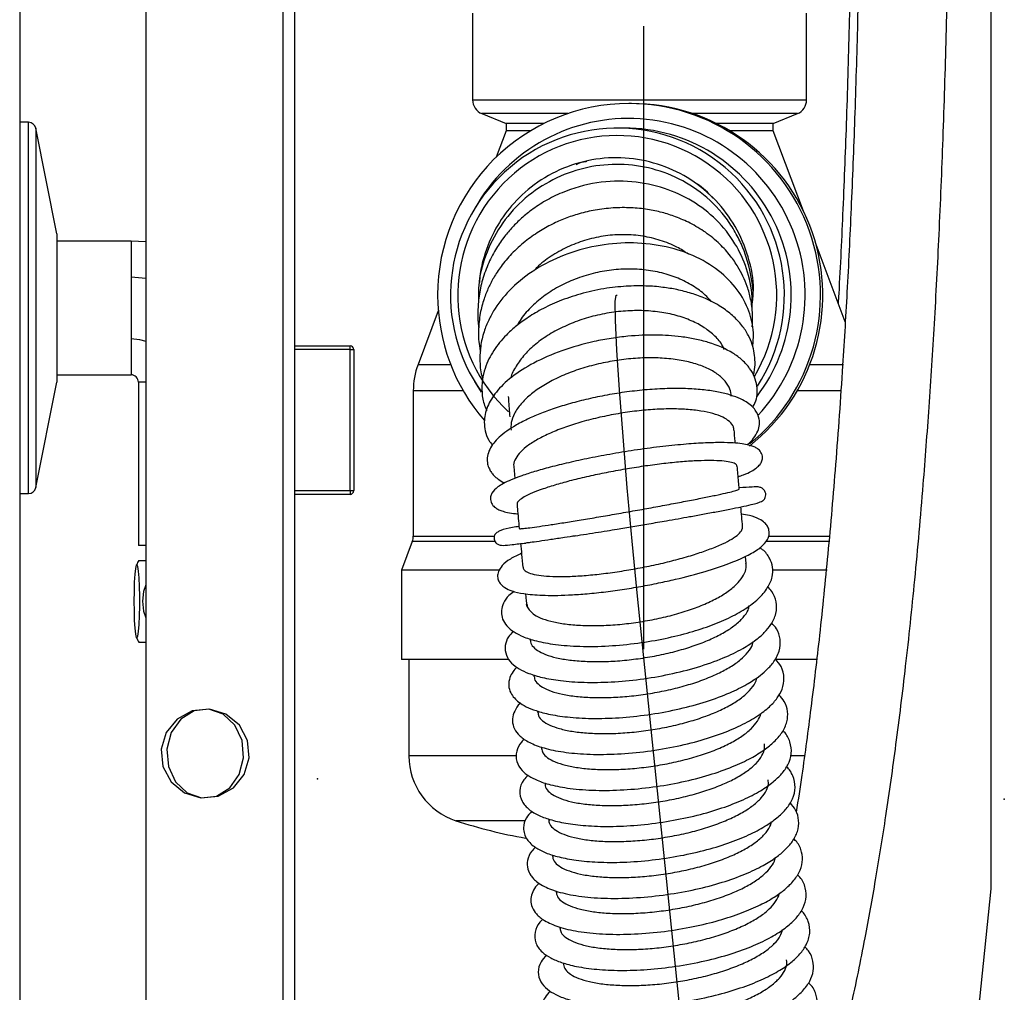
# Model space of a CAD drawing. Units: millimetres. Extents: x 0 to 420, y 0 to 297.
# Drawn here: x 186 to 199, y 128 to 141 of the extents above; entities that cross this region are included whole.
import ezdxf

# ---------------------------------------------------------------- set-up
doc = ezdxf.new("R2010")
doc.units = ezdxf.units.MM
doc.header["$PDSIZE"] = -1
doc.linetypes.add('CENTERX2', pattern=[20.32, 12.7, -2.54, 2.54, -2.54])

msp = doc.modelspace()

# ---------------------------------------------------------------- linework, layer by layer
at = {"color": 7, "linetype": 'Continuous'}
for p, q in [((185.629, 295.975), (185.629, 96.717)), ((198.719, 128.893), (198.719, 153.367)), ((193.664, 136.89), (193.679, 136.89)), ((194.775, 124.831), (193.949, 132.881))]:
    msp.add_line(p, q, dxfattribs=at)
at = {"color": 7, "linetype": 'Continuous', "lineweight": 25}
for p, q in [((187.329, 267.717), (187.329, 122.217)), ((189.179, 122.217), (189.179, 267.717)), ((189.329, 160.853), (189.329, 122.367)), ((191.731, 140.685), (191.731, 139.519)), ((196.231, 139.519), (196.231, 140.685)), ((191.731, 139.519), (196.231, 139.519)), ((193.87, 139.47), (193.838, 139.47)), ((191.855, 139.334), (192.181, 139.202)), ((193.012, 139.334), (191.855, 139.334)), ((196.106, 139.334), (194.697, 139.334)), ((195.781, 139.202), (196.106, 139.334)), ((185.747, 139.217), (185.629, 139.217)), ((185.629, 139.217), (185.629, 134.217)), ((185.747, 134.217), (185.747, 139.217)), ((192.181, 139.202), (192.181, 139.102)), ((192.693, 139.202), (192.181, 139.202)), ((195.781, 139.202), (195.015, 139.202)), ((195.781, 139.102), (195.781, 139.202)), ((186.129, 137.717), (185.845, 139.137)), ((185.845, 139.137), (185.845, 134.298)), ((192.181, 139.102), (192.047, 138.746)), ((192.51, 139.102), (192.181, 139.102)), ((193.773, 139.14), (193.682, 139.14)), ((195.781, 139.102), (195.198, 139.102)), ((196.188, 138.022), (195.781, 139.102)), ((186.129, 137.717), (186.129, 135.717)), ((187.129, 137.617), (186.129, 137.617)), ((187.329, 137.607), (187.129, 137.617)), ((187.129, 137.617), (187.129, 137.13)), ((196.75, 136.529), (196.358, 137.57)), ((187.129, 137.13), (187.129, 136.305)), ((187.329, 137.115), (187.129, 137.13)), ((191.268, 136.679), (190.995, 135.955)), ((187.129, 136.305), (187.129, 135.817)), ((189.329, 136.207), (190.079, 136.207)), ((190.079, 136.157), (189.329, 136.157)), ((190.079, 136.157), (190.079, 136.207)), ((190.079, 134.257), (190.079, 136.157)), ((190.079, 136.157), (190.129, 136.157)), ((190.129, 136.157), (190.129, 134.257)), ((190.995, 135.955), (191.434, 135.955)), ((196.274, 135.955), (196.727, 135.955)), ((185.845, 134.298), (186.129, 135.717)), ((186.129, 135.817), (187.129, 135.817)), ((187.229, 135.717), (187.229, 133.517)), ((187.329, 135.717), (187.229, 135.717)), ((191.756, 135.728), (191.844, 135.583)), ((190.931, 135.603), (190.931, 133.643)), ((191.603, 135.603), (190.931, 135.603)), ((196.7, 135.603), (196.105, 135.603)), ((192.285, 134.582), (192.298, 134.421)), ((189.329, 134.257), (190.079, 134.257)), ((190.079, 134.257), (190.079, 134.207)), ((190.079, 134.257), (190.129, 134.257)), ((185.629, 134.217), (185.747, 134.217)), ((190.079, 134.207), (189.329, 134.207)), ((190.931, 133.643), (192.016, 133.643)), ((195.72, 133.643), (196.546, 133.643)), ((187.329, 133.517), (187.229, 133.517)), ((190.918, 133.573), (190.772, 133.185)), ((192.029, 133.573), (190.918, 133.573)), ((196.545, 133.573), (195.695, 133.573)), ((187.234, 133.317), (187.329, 133.317)), ((195.417, 133.274), (195.408, 133.372)), ((190.772, 133.185), (190.772, 131.985)), ((192.086, 133.185), (190.772, 133.185)), ((196.507, 133.185), (195.774, 133.185)), ((192.457, 132.728), (192.458, 132.722)), ((192.465, 132.692), (192.457, 132.728)), ((192.466, 132.723), (192.465, 132.692)), ((192.505, 132.261), (192.507, 132.238)), ((187.234, 132.217), (187.329, 132.217)), ((192.214, 131.985), (190.772, 131.985)), ((190.872, 131.985), (190.872, 130.685)), ((196.37, 131.985), (195.813, 131.985)), ((192.555, 131.776), (192.557, 131.753)), ((192.605, 131.289), (192.607, 131.268)), ((192.654, 130.805), (192.657, 130.783)), ((192.317, 130.685), (190.872, 130.685)), ((196.212, 130.685), (196.017, 130.685)), ((192.704, 130.322), (192.706, 130.299)), ((192.436, 129.812), (191.505, 129.812)), ((192.754, 129.837), (192.756, 129.814)), ((192.803, 129.353), (192.806, 129.329)), ((192.853, 128.866), (192.856, 128.845)), ((192.903, 128.381), (192.905, 128.36)), ((192.953, 127.897), (192.955, 127.875))]:
    msp.add_line(p, q, dxfattribs=at)
at = {"color": 7, "linetype": 'CENTERX2'}
msp.add_line((194.033, 140.513), (194.033, 132.122), dxfattribs=at)
at = {"color": 7, "linetype": 'Continuous', "flags": 128}
for points in [[(193.949, 132.881), (193.88, 133.577), (193.815, 134.293), (193.757, 134.985), (193.709, 135.616), (193.674, 136.149), (193.654, 136.553), (193.651, 136.804), (193.664, 136.89)], [(187.954, 131.291), (187.75, 131.18), (187.603, 130.999), (187.536, 130.775), (187.559, 130.542), (187.669, 130.336), (187.849, 130.188), (188.071, 130.12), (188.303, 130.144), (188.507, 130.254), (188.654, 130.436), (188.721, 130.66), (188.698, 130.893), (188.588, 131.099), (188.408, 131.247), (188.186, 131.315), (187.954, 131.291)], [(187.977, 131.291), (187.798, 131.18), (187.67, 130.999), (187.612, 130.775), (187.632, 130.542), (187.728, 130.336), (187.885, 130.188), (188.079, 130.12), (188.28, 130.144), (188.459, 130.254), (188.587, 130.436), (188.645, 130.66), (188.625, 130.893), (188.529, 131.099), (188.372, 131.247), (188.178, 131.315), (187.977, 131.291)], [(190.719, 121.276), (192.279, 121.422), (193.78, 121.856), (195.163, 122.56), (196.375, 123.507), (197.37, 124.661), (198.11, 125.978), (198.565, 127.407), (198.719, 128.893)]]:
    msp.add_lwpolyline(points, dxfattribs=at)
at = {"color": 7, "linetype": 'Continuous', "lineweight": 25, "flags": 128}
for points in [[(187.129, 136.305), (187.243, 136.294), (187.329, 136.27)], [(187.168, 132.767), (187.169, 132.633), (187.173, 132.509), (187.18, 132.404), (187.189, 132.326), (187.199, 132.281), (187.209, 132.272), (187.219, 132.299), (187.229, 132.361), (187.236, 132.454), (187.242, 132.569), (187.245, 132.7), (187.245, 132.835), (187.242, 132.965), (187.236, 133.081), (187.229, 133.173), (187.219, 133.236), (187.209, 133.263), (187.199, 133.254), (187.189, 133.208), (187.18, 133.13), (187.173, 133.026), (187.169, 132.901), (187.168, 132.767)], [(187.329, 132.989), (187.298, 132.901), (187.281, 132.767)], [(187.281, 132.767), (187.298, 132.633), (187.329, 132.545)]]:
    msp.add_lwpolyline(points, dxfattribs=at)
at = {"color": 7, "linetype": 'Continuous', "lineweight": 25}
for centre, radius, start, end in [((193.838, 136.891), 2.579, 90.0117, 180.0132), ((191.931, 139.519), 0.2, 180, 247.8863), ((193.837, 136.89), 2.58, 309.122, 89.9763), ((193.869, 136.89), 2.58, 308.0432, 89.9764), ((196.031, 139.519), 0.2, 292.1137, 0), ((185.747, 139.117), 0.1, 11.3099, 90), ((193.832, 136.89), 2.379, 317.0559, 150.7671), ((193.682, 136.89), 2.249, 326.9374, 215.4525), ((193.679, 136.89), 2.149, 329.2825, 227.0848), ((193.772, 136.89), 2.25, 322.5526, 89.978), ((193.84, 136.89), 2.581, 179.9983, 220.8906), ((190.079, 136.157), 0.05, 0, 90), ((191.931, 135.603), 1, 159.3521, 180), ((187.129, 135.717), 0.1, 0, 90), ((185.747, 134.317), 0.1, 270, 348.6901), ((190.079, 134.257), 0.05, 270, 0), ((190.731, 133.643), 0.2, 339.3521, 0), ((188.129, 132.767), 1.05, 148.4119, 152.081), ((188.129, 132.767), 1.05, 207.919, 211.5881), ((191.79, 130.685), 0.918, 180, 251.9012), ((193.604, 136.237), 6.759, 251.9012, 260.1248)]:
    msp.add_arc(centre, radius, start, end, dxfattribs=at)
for points, knots in [([(196.964, 145.114), (196.964, 144.585), (196.964, 143.559), (196.948, 142.069), (196.921, 140.675), (196.883, 139.373), (196.836, 138.157), (196.781, 137.023), (196.712, 135.849), (196.627, 134.65), (196.522, 133.44), (196.411, 132.346), (196.293, 131.354), (196.188, 130.559), (196.116, 130.093), (196.09, 129.928)], [0, 0, 0, 0, 0.104352, 0.20208, 0.293519, 0.378994, 0.458816, 0.533287, 0.602706, 0.690469, 0.770006, 0.84201, 0.907122, 0.966943, 1, 1, 1, 1]), ([(196.505, 125.998), (196.552, 126.172), (196.67, 126.609), (196.842, 127.354), (197.013, 128.186), (197.167, 129.041), (197.306, 129.909), (197.442, 130.868), (197.572, 131.927), (197.695, 133.094), (197.798, 134.258), (197.884, 135.407), (197.956, 136.53), (198.019, 137.735), (198.072, 139.027), (198.115, 140.409), (198.146, 141.888), (198.164, 143.468), (198.164, 144.556), (198.164, 145.117)], [0, 0, 0, 0, 0.028074, 0.070643, 0.119243, 0.160539, 0.206096, 0.256307, 0.311597, 0.37243, 0.439309, 0.493761, 0.552164, 0.614774, 0.681852, 0.753649, 0.830424, 0.912448, 1, 1, 1, 1]), ([(196.828, 141.756), (196.821, 141.368), (196.806, 140.541), (196.77, 139.305), (196.721, 138.077), (196.683, 137.245), (196.658, 136.823), (196.656, 136.78)], [0, 0, 0, 0, 0.234044, 0.498253, 0.74476, 0.974484, 1, 1, 1, 1]), ([(195.496, 136.753), (195.498, 136.766), (195.522, 136.907), (195.484, 137.174), (195.399, 137.481), (195.284, 137.72), (195.124, 137.973), (194.859, 138.251), (194.473, 138.492), (194.05, 138.631), (193.609, 138.666), (193.17, 138.6), (192.754, 138.432), (192.385, 138.169), (192.089, 137.825), (191.896, 137.433), (191.804, 137.077), (191.808, 136.864), (191.81, 136.786)], [0, 0, 0, 0, 0.006626, 0.073521, 0.135859, 0.171276, 0.209804, 0.289614, 0.366161, 0.440102, 0.513871, 0.587745, 0.662495, 0.738264, 0.814369, 0.89044, 0.959995, 1, 1, 1, 1]), ([(195.502, 136.803), (195.507, 136.855), (195.53, 137.057), (195.455, 137.407), (195.286, 137.82), (195.018, 138.175), (194.678, 138.459), (194.278, 138.653), (193.841, 138.749), (193.388, 138.738), (192.948, 138.616), (192.56, 138.397), (192.256, 138.113), (192.025, 137.783), (191.895, 137.467), (191.834, 137.217), (191.825, 137.099), (191.822, 137.059)], [0, 0, 0, 0, 0.0273763, 0.1060751, 0.183728, 0.2605019, 0.3371964, 0.4139579, 0.4915867, 0.5702441, 0.6493123, 0.7283734, 0.801413, 0.8654593, 0.9379679, 0.9791061, 1, 1, 1, 1]), ([(193.267, 138.688), (193.25, 138.687), (193.2, 138.682), (193.154, 138.66), (193.124, 138.645)], [0, 0, 0, 0, 0.325941, 1, 1, 1, 1]), ([(195.497, 136.675), (195.498, 136.739), (195.501, 136.932), (195.435, 137.245), (195.274, 137.6), (195.025, 137.912), (194.699, 138.167), (194.312, 138.345), (193.872, 138.436), (193.398, 138.42), (193.004, 138.309), (192.715, 138.166), (192.527, 138.043), (192.376, 137.917), (192.253, 137.792), (192.14, 137.657), (192.03, 137.494), (191.929, 137.294), (191.853, 137.075), (191.81, 136.856), (191.799, 136.656), (191.802, 136.522), (191.813, 136.456), (191.815, 136.45)], [0, 0, 0, 0, 0.033955, 0.101628, 0.166882, 0.237845, 0.307903, 0.377594, 0.451544, 0.529247, 0.609439, 0.650403, 0.688121, 0.720941, 0.748864, 0.776244, 0.809592, 0.848974, 0.891194, 0.929897, 0.964896, 0.99663, 1, 1, 1, 1]), ([(194.965, 138.197), (194.957, 138.207), (194.89, 138.286), (194.801, 138.363), (194.713, 138.415), (194.704, 138.42)], [0, 0, 0, 0, 0.10982, 0.908048, 1, 1, 1, 1]), ([(195.497, 136.462), (195.5, 136.52), (195.508, 136.646), (195.482, 136.829), (195.436, 136.999), (195.376, 137.144), (195.302, 137.282), (195.201, 137.428), (195.058, 137.587), (194.875, 137.737), (194.672, 137.858), (194.475, 137.945), (194.282, 138.006), (194.082, 138.048), (193.86, 138.07), (193.623, 138.068), (193.388, 138.04), (193.171, 137.99), (192.978, 137.925), (192.797, 137.845), (192.615, 137.743), (192.428, 137.61), (192.256, 137.453), (192.118, 137.287), (192.017, 137.134), (191.941, 136.988), (191.877, 136.828), (191.826, 136.635), (191.806, 136.412), (191.811, 136.239), (191.834, 136.148), (191.838, 136.134)], [0, 0, 0, 0, 0.0326482, 0.0703539, 0.1031557, 0.1310447, 0.157298, 0.1896956, 0.2285476, 0.2728955, 0.3142455, 0.3505809, 0.3823679, 0.4154901, 0.4517356, 0.4911105, 0.5303153, 0.5660224, 0.5982402, 0.6286197, 0.6626233, 0.7006869, 0.7422757, 0.7801571, 0.8120675, 0.8384309, 0.8680739, 0.904457, 0.9475723, 0.9920326, 1, 1, 1, 1]), ([(194.639, 137.441), (194.588, 137.474), (194.472, 137.551), (194.263, 137.632), (194.023, 137.69), (193.774, 137.71), (193.519, 137.694), (193.271, 137.641), (193.03, 137.554), (192.812, 137.434), (192.652, 137.321), (192.578, 137.241), (192.557, 137.219)], [0, 0, 0, 0, 0.085358, 0.195936, 0.303498, 0.414175, 0.521805, 0.632554, 0.740212, 0.850993, 0.958624, 1, 1, 1, 1]), ([(195.505, 136.196), (195.51, 136.259), (195.524, 136.421), (195.461, 136.685), (195.308, 136.974), (195.051, 137.232), (194.706, 137.437), (194.293, 137.564), (193.845, 137.608), (193.391, 137.564), (192.956, 137.44), (192.568, 137.245), (192.254, 136.997), (192.062, 136.765), (191.951, 136.571), (191.884, 136.409), (191.834, 136.215), (191.824, 135.999), (191.839, 135.845), (191.865, 135.772), (191.867, 135.769)], [0, 0, 0, 0, 0.038716, 0.099659, 0.166048, 0.236154, 0.308541, 0.382301, 0.455058, 0.526803, 0.598485, 0.670055, 0.738797, 0.803314, 0.833354, 0.865784, 0.905644, 0.952807, 0.997917, 1, 1, 1, 1]), ([(194.944, 136.803), (194.93, 136.82), (194.876, 136.889), (194.744, 136.989), (194.556, 137.098), (194.337, 137.178), (194.103, 137.228), (193.854, 137.246), (193.602, 137.232), (193.35, 137.186), (193.11, 137.11), (192.883, 137.004), (192.681, 136.875), (192.507, 136.722), (192.389, 136.589), (192.343, 136.504), (192.331, 136.481)], [0, 0, 0, 0, 0.026566, 0.103992, 0.18366, 0.261157, 0.340897, 0.418455, 0.498258, 0.575856, 0.655704, 0.733307, 0.813162, 0.890731, 0.970553, 1, 1, 1, 1]), ([(195.513, 135.812), (195.517, 135.826), (195.534, 135.884), (195.538, 135.984), (195.529, 136.108), (195.499, 136.23), (195.446, 136.356), (195.359, 136.488), (195.237, 136.617), (195.074, 136.741), (194.886, 136.84), (194.683, 136.915), (194.49, 136.965), (194.285, 136.999), (194.057, 137.017), (193.791, 137.013), (193.491, 136.98), (193.184, 136.911), (192.9, 136.814), (192.659, 136.702), (192.463, 136.584), (192.308, 136.468), (192.153, 136.325), (192.034, 136.18), (191.946, 136.027), (191.892, 135.896), (191.856, 135.744), (191.852, 135.576), (191.874, 135.436), (191.911, 135.359), (191.921, 135.336)], [0, 0, 0, 0, 0.009829, 0.040213, 0.068833, 0.09646, 0.12727, 0.162504, 0.202119, 0.241384, 0.286228, 0.322603, 0.3572, 0.388898, 0.425607, 0.467324, 0.514056, 0.564758, 0.612333, 0.655449, 0.694102, 0.728299, 0.758037, 0.811295, 0.838176, 0.867725, 0.902471, 0.942308, 0.983326, 1, 1, 1, 1]), ([(195.123, 136.158), (195.109, 136.187), (195.072, 136.262), (194.967, 136.371), (194.817, 136.48), (194.632, 136.569), (194.423, 136.634), (194.191, 136.673), (193.948, 136.686), (193.695, 136.672), (193.444, 136.631), (193.199, 136.564), (192.97, 136.474), (192.759, 136.363), (192.578, 136.234), (192.425, 136.09), (192.316, 135.937), (192.255, 135.828), (192.244, 135.773), (192.243, 135.771)], [0, 0, 0, 0, 0.038456, 0.101443, 0.166254, 0.229291, 0.294153, 0.357245, 0.422163, 0.4853, 0.550266, 0.613425, 0.678417, 0.741568, 0.806552, 0.869666, 0.934614, 0.997677, 1, 1, 1, 1]), ([(195.504, 135.38), (195.515, 135.399), (195.569, 135.491), (195.571, 135.634), (195.532, 135.79), (195.467, 135.907), (195.369, 136.016), (195.197, 136.143), (194.978, 136.238), (194.73, 136.3), (194.549, 136.33), (194.374, 136.346), (194.137, 136.356), (193.878, 136.345), (193.596, 136.31), (193.293, 136.253), (192.928, 136.149), (192.549, 135.984), (192.25, 135.793), (192.044, 135.594), (191.919, 135.388), (191.879, 135.209), (191.898, 135.056), (191.934, 134.952), (191.979, 134.892), (191.996, 134.869)], [0, 0, 0, 0, 0.015854, 0.07799, 0.11109, 0.146594, 0.183721, 0.22066, 0.293594, 0.327955, 0.359321, 0.387718, 0.413512, 0.471661, 0.505418, 0.540355, 0.609204, 0.676546, 0.74109, 0.801342, 0.855407, 0.912082, 0.943385, 0.978456, 1, 1, 1, 1]), ([(195.216, 135.528), (195.212, 135.561), (195.203, 135.632), (195.138, 135.733), (195.035, 135.828), (194.892, 135.91), (194.719, 135.973), (194.515, 136.019), (194.291, 136.044), (194.049, 136.048), (193.8, 136.03), (193.547, 135.992), (193.302, 135.935), (193.066, 135.859), (192.851, 135.768), (192.66, 135.662), (192.501, 135.547), (192.375, 135.424), (192.29, 135.299), (192.244, 135.179), (192.247, 135.106), (192.249, 135.072)], [0, 0, 0, 0, 0.0452508, 0.0980308, 0.1523396, 0.2051503, 0.2594898, 0.312347, 0.3667347, 0.4196341, 0.4740656, 0.5269977, 0.5814644, 0.6344055, 0.6888829, 0.7418069, 0.7962676, 0.8491559, 0.9035807, 0.9564209, 1, 1, 1, 1]), ([(195.431, 134.875), (195.434, 134.877), (195.469, 134.906), (195.522, 134.967), (195.575, 135.054), (195.598, 135.139), (195.595, 135.24), (195.555, 135.328), (195.487, 135.402), (195.413, 135.456), (195.309, 135.509), (195.171, 135.557), (194.999, 135.595), (194.798, 135.621), (194.57, 135.634), (194.319, 135.632), (194.051, 135.615), (193.778, 135.584), (193.511, 135.54), (193.257, 135.486), (193.02, 135.424), (192.804, 135.355), (192.613, 135.283), (192.437, 135.205), (192.287, 135.124), (192.161, 135.039), (192.066, 134.958), (191.994, 134.874), (191.947, 134.79), (191.924, 134.703), (191.928, 134.62), (191.951, 134.555), (191.983, 134.502), (192.022, 134.455), (192.076, 134.407), (192.131, 134.376), (192.16, 134.36)], [0, 0, 0, 0, 0.002666, 0.031513, 0.064249, 0.092911, 0.116041, 0.156629, 0.178031, 0.203706, 0.23362, 0.267047, 0.301673, 0.337325, 0.374022, 0.411786, 0.450503, 0.488573, 0.525549, 0.561447, 0.596283, 0.630071, 0.662814, 0.69329, 0.728891, 0.758757, 0.78865, 0.815268, 0.844777, 0.873071, 0.899337, 0.920672, 0.935916, 0.951506, 0.973932, 1, 1, 1, 1]), ([(192.211, 135.527), (192.212, 135.512), (192.218, 135.425), (192.226, 135.329), (192.231, 135.25)], [0, 0, 0, 0, 0.179575, 1, 1, 1, 1]), ([(195.25, 135.072), (195.249, 135.087), (195.247, 135.129), (195.197, 135.188), (195.105, 135.248), (194.975, 135.296), (194.809, 135.332), (194.616, 135.353), (194.396, 135.36), (194.161, 135.351), (193.912, 135.328), (193.662, 135.29), (193.412, 135.239), (193.174, 135.177), (192.952, 135.104), (192.754, 135.024), (192.584, 134.938), (192.449, 134.849), (192.35, 134.758), (192.296, 134.67), (192.276, 134.611), (192.285, 134.584), (192.286, 134.582)], [0, 0, 0, 0, 0.03207, 0.086372, 0.139163, 0.193482, 0.246313, 0.300674, 0.353549, 0.407955, 0.460871, 0.515321, 0.568261, 0.622737, 0.675676, 0.730152, 0.783066, 0.837517, 0.890389, 0.944796, 0.997621, 1, 1, 1, 1]), ([(195.269, 134.896), (195.267, 134.92), (195.262, 134.98), (195.257, 135.037), (195.255, 135.072)], [0, 0, 0, 0, 0.388174, 1, 1, 1, 1]), ([(195.308, 134.444), (195.333, 134.452), (195.403, 134.477), (195.485, 134.516), (195.557, 134.562), (195.603, 134.607), (195.632, 134.655), (195.641, 134.722), (195.61, 134.79), (195.56, 134.83), (195.51, 134.854), (195.447, 134.873), (195.359, 134.889), (195.238, 134.901), (195.076, 134.905), (194.867, 134.901), (194.604, 134.884), (194.294, 134.853), (193.957, 134.809), (193.622, 134.755), (193.309, 134.696), (193.026, 134.635), (192.778, 134.574), (192.566, 134.515), (192.391, 134.458), (192.251, 134.405), (192.147, 134.355), (192.054, 134.298), (191.998, 134.244), (191.968, 134.172), (191.973, 134.101), (192.012, 134.045), (192.06, 134.011), (192.11, 133.988), (192.182, 133.967), (192.258, 133.952), (192.32, 133.946), (192.34, 133.944)], [0, 0, 0, 0, 0.017599, 0.048567, 0.075706, 0.09902, 0.118613, 0.139456, 0.161945, 0.181931, 0.200071, 0.221213, 0.246331, 0.275392, 0.308377, 0.345269, 0.386073, 0.430806, 0.476814, 0.520663, 0.562388, 0.602015, 0.639582, 0.675127, 0.708666, 0.740214, 0.769449, 0.795298, 0.836461, 0.853494, 0.875437, 0.897173, 0.916409, 0.935679, 0.959045, 0.986561, 1, 1, 1, 1]), ([(195.29, 134.585), (195.291, 134.589), (195.295, 134.605), (195.257, 134.627), (195.18, 134.648), (195.06, 134.66), (194.906, 134.664), (194.72, 134.658), (194.509, 134.643), (194.277, 134.618), (194.034, 134.586), (193.782, 134.546), (193.533, 134.5), (193.29, 134.449), (193.063, 134.395), (192.856, 134.338), (192.678, 134.281), (192.531, 134.225), (192.421, 134.172), (192.353, 134.123), (192.324, 134.088), (192.331, 134.072), (192.333, 134.069)], [0, 0, 0, 0, 0.020137, 0.072927, 0.127246, 0.180065, 0.234414, 0.287276, 0.341668, 0.394573, 0.449011, 0.501954, 0.556431, 0.609388, 0.663881, 0.716827, 0.77131, 0.824224, 0.878674, 0.93154, 0.985941, 1, 1, 1, 1]), ([(195.322, 134.28), (195.319, 134.313), (195.31, 134.415), (195.301, 134.516), (195.295, 134.585)], [0, 0, 0, 0, 0.317771, 1, 1, 1, 1]), ([(192.363, 133.746), (192.363, 133.745), (192.362, 133.743), (192.41, 133.747), (192.498, 133.757), (192.625, 133.775), (192.787, 133.799), (192.977, 133.828), (193.193, 133.863), (193.426, 133.902), (193.672, 133.945), (193.921, 133.988), (194.17, 134.033), (194.408, 134.077), (194.632, 134.12), (194.832, 134.159), (195.005, 134.195), (195.144, 134.225), (195.248, 134.25), (195.305, 134.268), (195.329, 134.278), (195.322, 134.28), (195.322, 134.28)], [0, 0, 0, 0, 0.034479, 0.088683, 0.141265, 0.195373, 0.24793, 0.302009, 0.354615, 0.408741, 0.461451, 0.515683, 0.568518, 0.622878, 0.67584, 0.730332, 0.783413, 0.838026, 0.891214, 0.945939, 0.999231, 1, 1, 1, 1]), ([(193.074, 133.642), (193.122, 133.65), (193.213, 133.664), (193.376, 133.69), (193.53, 133.715), (193.699, 133.742), (193.891, 133.774), (194.114, 133.812), (194.373, 133.857), (194.617, 133.9), (194.84, 133.941), (195.024, 133.975), (195.199, 134.009), (195.359, 134.041), (195.481, 134.068), (195.561, 134.089), (195.608, 134.104), (195.627, 134.113), (195.64, 134.122), (195.645, 134.126), (195.656, 134.136), (195.668, 134.154), (195.679, 134.182), (195.681, 134.213), (195.673, 134.242), (195.66, 134.265), (195.637, 134.287), (195.585, 134.313), (195.483, 134.302), (195.393, 134.299), (195.321, 134.294), (195.321, 134.294)], [0, 0, 0, 0, 0.053659, 0.1009689, 0.1408616, 0.1726134, 0.221129, 0.2693004, 0.3233362, 0.3985817, 0.4446076, 0.4962383, 0.553487, 0.6105255, 0.6756253, 0.7282053, 0.7681908, 0.8044002, 0.8089891, 0.8118314, 0.8167634, 0.8232984, 0.8315573, 0.8415754, 0.8477388, 0.8562915, 0.8686127, 0.8858382, 0.9341896, 0.9995581, 1, 1, 1, 1]), ([(192.329, 134.069), (192.33, 134.052), (192.34, 133.945), (192.35, 133.837), (192.358, 133.745)], [0, 0, 0, 0, 0.15456, 1, 1, 1, 1]), ([(195.369, 133.772), (195.369, 133.773), (195.36, 133.861), (195.352, 133.95), (195.344, 134.039)], [0, 0, 0, 0, 0.009341, 1, 1, 1, 1]), ([(192.389, 133.413), (192.336, 133.388), (192.227, 133.336), (192.129, 133.254), (192.077, 133.178), (192.063, 133.107), (192.078, 133.041), (192.114, 132.988), (192.168, 132.944), (192.263, 132.901), (192.423, 132.865), (192.623, 132.848), (192.833, 132.845), (193.025, 132.851), (193.246, 132.866), (193.49, 132.89), (193.743, 132.924), (193.994, 132.965), (194.234, 133.012), (194.531, 133.077), (194.863, 133.165), (195.186, 133.272), (195.423, 133.374), (195.589, 133.47), (195.679, 133.555), (195.718, 133.627), (195.729, 133.676), (195.725, 133.73), (195.704, 133.782), (195.661, 133.834), (195.587, 133.881), (195.486, 133.92), (195.39, 133.936), (195.353, 133.942)], [0, 0, 0, 0, 0.037827, 0.078143, 0.111447, 0.134462, 0.151386, 0.168927, 0.193612, 0.226789, 0.268272, 0.317964, 0.345932, 0.37596, 0.408058, 0.442113, 0.475909, 0.508627, 0.540278, 0.570868, 0.628791, 0.682559, 0.732159, 0.777324, 0.81813, 0.842066, 0.86034, 0.873099, 0.890328, 0.909829, 0.938332, 0.975837, 1, 1, 1, 1]), ([(192.356, 133.775), (192.326, 133.77), (192.225, 133.754), (192.128, 133.732), (192.054, 133.693), (192.029, 133.668), (192.02, 133.637), (192.019, 133.619), (192.02, 133.602), (192.029, 133.575), (192.045, 133.553), (192.062, 133.539), (192.079, 133.53), (192.1, 133.522), (192.159, 133.517), (192.271, 133.533), (192.385, 133.544), (192.448, 133.551)], [0, 0, 0, 0, 0.093409, 0.317618, 0.428614, 0.531986, 0.56855, 0.582793, 0.59471, 0.61443, 0.635684, 0.661609, 0.693439, 0.730831, 0.773173, 0.874714, 1, 1, 1, 1]), ([(192.41, 133.225), (192.413, 133.212), (192.421, 133.183), (192.483, 133.149), (192.584, 133.121), (192.723, 133.104), (192.894, 133.098), (193.094, 133.103), (193.315, 133.119), (193.554, 133.146), (193.8, 133.183), (194.051, 133.228), (194.296, 133.281), (194.531, 133.341), (194.747, 133.405), (194.939, 133.472), (195.101, 133.539), (195.229, 133.606), (195.317, 133.67), (195.366, 133.727), (195.365, 133.758), (195.365, 133.772)], [0, 0, 0, 0, 0.047755, 0.100382, 0.154539, 0.207118, 0.261221, 0.313819, 0.367938, 0.420624, 0.47483, 0.527635, 0.581965, 0.634898, 0.68936, 0.742417, 0.797005, 0.850172, 0.904876, 0.958147, 1, 1, 1, 1]), ([(193.118, 133.649), (193.068, 133.641), (192.946, 133.622), (192.779, 133.596), (192.623, 133.573), (192.509, 133.558), (192.466, 133.553), (192.448, 133.551)], [0, 0, 0, 0, 0.158214, 0.381998, 0.612282, 0.835893, 1, 1, 1, 1]), ([(192.289, 132.9), (192.265, 132.882), (192.201, 132.834), (192.146, 132.749), (192.113, 132.648), (192.122, 132.546), (192.17, 132.453), (192.258, 132.369), (192.385, 132.297), (192.565, 132.235), (192.812, 132.185), (193.133, 132.157), (193.507, 132.158), (193.901, 132.192), (194.276, 132.253), (194.618, 132.334), (194.92, 132.43), (195.185, 132.539), (195.409, 132.662), (195.585, 132.799), (195.709, 132.944), (195.774, 133.087), (195.782, 133.227), (195.735, 133.353), (195.671, 133.44), (195.612, 133.48), (195.599, 133.488)], [0, 0, 0, 0, 0.023096, 0.06079, 0.092908, 0.122707, 0.15559, 0.19172, 0.230557, 0.27386, 0.322629, 0.376876, 0.435156, 0.491086, 0.543962, 0.593823, 0.640874, 0.687313, 0.733862, 0.780549, 0.826797, 0.871435, 0.909568, 0.947126, 0.98812, 1, 1, 1, 1]), ([(192.377, 133.546), (192.381, 133.497), (192.392, 133.389), (192.402, 133.282), (192.408, 133.225)], [0, 0, 0, 0, 0.459682, 1, 1, 1, 1]), ([(192.465, 132.692), (192.49, 132.654), (192.529, 132.595), (192.67, 132.53), (192.818, 132.487), (193.001, 132.456), (193.208, 132.44), (193.438, 132.438), (193.68, 132.451), (193.931, 132.48), (194.181, 132.522), (194.425, 132.579), (194.654, 132.648), (194.864, 132.729), (195.046, 132.817), (195.198, 132.915), (195.312, 133.018), (195.387, 133.121), (195.422, 133.208), (195.415, 133.257), (195.412, 133.274)], [0, 0, 0, 0, 0.090668, 0.144787, 0.200478, 0.25456, 0.310213, 0.364278, 0.419912, 0.473975, 0.529606, 0.583684, 0.639329, 0.693452, 0.749139, 0.803347, 0.859118, 0.913523, 0.969492, 1, 1, 1, 1]), ([(192.279, 132.363), (192.255, 132.338), (192.201, 132.28), (192.16, 132.172), (192.175, 132.037), (192.248, 131.934), (192.354, 131.854), (192.49, 131.791), (192.673, 131.736), (192.92, 131.693), (193.232, 131.671), (193.597, 131.676), (193.989, 131.712), (194.385, 131.78), (194.767, 131.877), (195.103, 131.996), (195.363, 132.122), (195.542, 132.238), (195.665, 132.345), (195.762, 132.462), (195.827, 132.602), (195.831, 132.758), (195.782, 132.883), (195.727, 132.942), (195.708, 132.962)], [0, 0, 0, 0, 0.0305729, 0.0712183, 0.1153297, 0.1564033, 0.1949419, 0.2328959, 0.2760922, 0.3250225, 0.3796779, 0.437008, 0.494827, 0.5531959, 0.6121628, 0.6716328, 0.7251917, 0.7694384, 0.8043084, 0.8396972, 0.885455, 0.9331923, 0.9772471, 1, 1, 1, 1]), ([(192.443, 132.868), (192.445, 132.848), (192.45, 132.8), (192.454, 132.754), (192.457, 132.728)], [0, 0, 0, 0, 0.4341645, 1, 1, 1, 1]), ([(192.511, 132.238), (192.511, 132.232), (192.508, 132.201), (192.545, 132.15), (192.622, 132.089), (192.743, 132.036), (192.898, 131.996), (193.085, 131.968), (193.297, 131.954), (193.53, 131.954), (193.774, 131.97), (194.026, 132.001), (194.276, 132.046), (194.519, 132.106), (194.744, 132.177), (194.951, 132.259), (195.127, 132.349), (195.273, 132.447), (195.379, 132.547), (195.443, 132.636), (195.453, 132.688), (195.456, 132.708)], [0, 0, 0, 0, 0.014118, 0.069446, 0.12638, 0.181709, 0.238642, 0.293971, 0.350904, 0.406233, 0.463166, 0.518495, 0.575428, 0.630757, 0.68769, 0.743019, 0.799953, 0.855281, 0.912215, 0.967544, 1, 1, 1, 1]), ([(192.327, 131.881), (192.308, 131.861), (192.269, 131.818), (192.227, 131.736), (192.21, 131.634), (192.237, 131.538), (192.288, 131.466), (192.357, 131.402), (192.453, 131.344), (192.591, 131.289), (192.784, 131.238), (193.048, 131.2), (193.377, 131.184), (193.75, 131.198), (194.139, 131.242), (194.524, 131.315), (194.883, 131.413), (195.187, 131.527), (195.417, 131.64), (195.574, 131.742), (195.691, 131.838), (195.772, 131.927), (195.828, 132.015), (195.872, 132.119), (195.884, 132.253), (195.841, 132.385), (195.782, 132.45), (195.758, 132.476)], [0, 0, 0, 0, 0.024712, 0.053618, 0.089366, 0.122898, 0.150748, 0.175827, 0.209318, 0.245607, 0.289051, 0.339628, 0.396079, 0.453061, 0.510027, 0.567023, 0.624104, 0.679301, 0.726441, 0.765045, 0.795226, 0.830491, 0.853369, 0.879153, 0.92741, 0.970848, 1, 1, 1, 1]), ([(192.562, 131.753), (192.562, 131.743), (192.562, 131.708), (192.606, 131.653), (192.693, 131.593), (192.819, 131.543), (192.982, 131.504), (193.173, 131.479), (193.391, 131.468), (193.625, 131.471), (193.873, 131.49), (194.123, 131.524), (194.374, 131.572), (194.612, 131.633), (194.836, 131.707), (195.036, 131.791), (195.208, 131.883), (195.346, 131.981), (195.445, 132.083), (195.499, 132.163), (195.505, 132.209), (195.506, 132.221)], [0, 0, 0, 0, 0.024114, 0.081122, 0.136524, 0.193532, 0.248934, 0.305942, 0.361344, 0.418352, 0.473754, 0.530762, 0.586164, 0.643172, 0.698574, 0.755582, 0.810984, 0.867992, 0.923394, 0.980402, 1, 1, 1, 1]), ([(192.375, 131.396), (192.374, 131.394), (192.336, 131.362), (192.294, 131.292), (192.259, 131.185), (192.277, 131.07), (192.342, 130.969), (192.458, 130.88), (192.633, 130.804), (192.877, 130.744), (193.181, 130.708), (193.539, 130.701), (193.933, 130.725), (194.337, 130.781), (194.72, 130.866), (195.059, 130.972), (195.345, 131.091), (195.569, 131.217), (195.731, 131.341), (195.838, 131.461), (195.91, 131.589), (195.936, 131.738), (195.904, 131.88), (195.837, 131.957), (195.809, 131.989)], [0, 0, 0, 0, 0.00195, 0.04067, 0.077496, 0.112648, 0.151472, 0.19603, 0.246518, 0.30009, 0.355566, 0.412997, 0.472445, 0.532755, 0.590633, 0.645949, 0.698735, 0.748966, 0.794579, 0.834561, 0.871987, 0.916883, 0.96464, 1, 1, 1, 1]), ([(192.612, 131.269), (192.613, 131.253), (192.616, 131.214), (192.669, 131.156), (192.763, 131.098), (192.898, 131.05), (193.065, 131.014), (193.263, 130.991), (193.483, 130.983), (193.722, 130.989), (193.969, 131.011), (194.222, 131.047), (194.469, 131.098), (194.707, 131.162), (194.926, 131.237), (195.122, 131.323), (195.286, 131.416), (195.419, 131.516), (195.508, 131.617), (195.555, 131.692), (195.557, 131.73), (195.558, 131.736)], [0, 0, 0, 0, 0.035711, 0.091128, 0.148152, 0.203569, 0.260593, 0.31601, 0.373034, 0.428451, 0.485475, 0.540892, 0.597915, 0.653332, 0.710356, 0.765773, 0.822797, 0.878214, 0.935238, 0.990655, 1, 1, 1, 1]), ([(192.429, 130.911), (192.415, 130.898), (192.364, 130.849), (192.315, 130.745), (192.313, 130.61), (192.383, 130.493), (192.485, 130.412), (192.608, 130.349), (192.787, 130.29), (193.047, 130.241), (193.381, 130.216), (193.762, 130.223), (194.158, 130.261), (194.55, 130.329), (194.916, 130.423), (195.229, 130.533), (195.477, 130.649), (195.66, 130.762), (195.799, 130.875), (195.907, 131), (195.972, 131.138), (195.981, 131.284), (195.944, 131.41), (195.883, 131.476), (195.857, 131.505)], [0, 0, 0, 0, 0.016291, 0.060059, 0.107735, 0.153547, 0.188729, 0.223875, 0.26837, 0.322164, 0.381581, 0.440469, 0.498784, 0.556582, 0.613917, 0.668418, 0.71716, 0.760138, 0.798169, 0.839522, 0.884984, 0.926218, 0.968196, 1, 1, 1, 1]), ([(192.66, 130.784), (192.663, 130.764), (192.671, 130.72), (192.734, 130.66), (192.837, 130.603), (192.977, 130.558), (193.152, 130.524), (193.353, 130.504), (193.578, 130.498), (193.818, 130.507), (194.069, 130.532), (194.319, 130.571), (194.567, 130.625), (194.8, 130.691), (195.016, 130.769), (195.205, 130.856), (195.365, 130.951), (195.489, 131.05), (195.571, 131.152), (195.611, 131.222), (195.611, 131.256), (195.611, 131.256)], [0, 0, 0, 0, 0.045562, 0.10243, 0.157694, 0.214561, 0.269826, 0.326693, 0.381958, 0.438825, 0.49409, 0.550957, 0.606221, 0.663089, 0.718353, 0.775221, 0.830485, 0.887352, 0.942617, 0.999484, 1, 1, 1, 1]), ([(192.478, 130.423), (192.458, 130.403), (192.394, 130.338), (192.355, 130.219), (192.384, 130.072), (192.484, 129.96), (192.621, 129.879), (192.794, 129.818), (193.016, 129.769), (193.294, 129.739), (193.626, 129.731), (193.999, 129.752), (194.386, 129.804), (194.756, 129.881), (195.091, 129.979), (195.378, 130.091), (195.607, 130.209), (195.778, 130.327), (195.899, 130.443), (195.989, 130.571), (196.035, 130.718), (196.014, 130.871), (195.963, 130.976), (195.914, 131.019), (195.908, 131.024)], [0, 0, 0, 0, 0.024528, 0.076523, 0.126347, 0.173056, 0.216942, 0.260341, 0.307022, 0.357054, 0.410468, 0.467295, 0.524926, 0.580437, 0.633875, 0.685274, 0.734297, 0.778234, 0.816544, 0.855069, 0.901159, 0.948846, 0.993983, 1, 1, 1, 1]), ([(192.706, 130.299), (192.706, 130.299), (192.702, 130.273), (192.732, 130.227), (192.799, 130.163), (192.91, 130.109), (193.058, 130.065), (193.237, 130.034), (193.445, 130.017), (193.672, 130.014), (193.916, 130.026), (194.166, 130.054), (194.418, 130.096), (194.661, 130.152), (194.893, 130.221), (195.103, 130.3), (195.288, 130.389), (195.44, 130.484), (195.558, 130.585), (195.634, 130.687), (195.67, 130.776), (195.663, 130.828), (195.661, 130.847)], [0, 0, 0, 0, 0.000219, 0.054763, 0.107769, 0.162313, 0.21532, 0.269864, 0.32287, 0.377414, 0.430421, 0.484965, 0.537972, 0.592515, 0.645522, 0.700066, 0.753073, 0.807617, 0.860623, 0.915167, 0.968174, 1, 1, 1, 1]), ([(192.528, 129.942), (192.502, 129.912), (192.438, 129.841), (192.41, 129.737), (192.424, 129.634), (192.471, 129.54), (192.567, 129.451), (192.712, 129.377), (192.894, 129.32), (193.128, 129.276), (193.418, 129.25), (193.764, 129.249), (194.144, 129.278), (194.528, 129.336), (194.888, 129.418), (195.208, 129.518), (195.479, 129.63), (195.691, 129.746), (195.847, 129.86), (195.966, 129.977), (196.05, 130.11), (196.088, 130.261), (196.052, 130.413), (196.002, 130.505), (195.96, 130.54), (195.96, 130.541)], [0, 0, 0, 0, 0.034644, 0.083754, 0.111496, 0.138573, 0.187162, 0.229202, 0.272531, 0.319586, 0.370377, 0.424926, 0.482678, 0.539198, 0.593606, 0.645945, 0.696248, 0.742995, 0.784131, 0.820697, 0.86288, 0.910238, 0.957473, 0.999738, 1, 1, 1, 1]), ([(192.76, 129.814), (192.759, 129.809), (192.756, 129.78), (192.791, 129.73), (192.867, 129.668), (192.986, 129.615), (193.139, 129.574), (193.326, 129.545), (193.536, 129.53), (193.769, 129.531), (194.012, 129.546), (194.265, 129.576), (194.514, 129.621), (194.758, 129.679), (194.984, 129.75), (195.191, 129.832), (195.369, 129.922), (195.516, 130.019), (195.626, 130.12), (195.694, 130.223), (195.722, 130.304), (195.713, 130.35), (195.711, 130.362)], [0, 0, 0, 0, 0.011283, 0.064291, 0.118836, 0.171844, 0.226389, 0.279397, 0.333942, 0.38695, 0.441495, 0.494503, 0.549048, 0.602056, 0.656601, 0.709609, 0.764154, 0.817162, 0.871707, 0.924715, 0.979261, 1, 1, 1, 1]), ([(192.578, 129.453), (192.561, 129.437), (192.503, 129.381), (192.465, 129.286), (192.464, 129.168), (192.505, 129.085), (192.554, 129.025), (192.611, 128.976), (192.691, 128.927), (192.793, 128.883), (192.95, 128.833), (193.194, 128.787), (193.544, 128.761), (193.936, 128.77), (194.343, 128.812), (194.736, 128.883), (195.093, 128.977), (195.398, 129.087), (195.639, 129.202), (195.814, 129.312), (195.945, 129.419), (196.047, 129.536), (196.115, 129.667), (196.133, 129.812), (196.096, 129.95), (196.035, 130.022), (196.007, 130.056)], [0, 0, 0, 0, 0.019594, 0.067085, 0.106777, 0.13742, 0.154965, 0.178579, 0.208887, 0.235976, 0.264782, 0.32319, 0.382838, 0.44382, 0.504294, 0.562233, 0.617682, 0.670666, 0.719792, 0.761501, 0.795945, 0.832915, 0.876583, 0.920942, 0.963893, 1, 1, 1, 1]), ([(192.811, 129.33), (192.811, 129.32), (192.81, 129.286), (192.852, 129.233), (192.937, 129.172), (193.062, 129.122), (193.223, 129.082), (193.413, 129.057), (193.63, 129.045), (193.863, 129.048), (194.111, 129.066), (194.362, 129.099), (194.612, 129.146), (194.851, 129.207), (195.076, 129.28), (195.277, 129.363), (195.45, 129.456), (195.59, 129.553), (195.69, 129.655), (195.746, 129.737), (195.753, 129.785), (195.755, 129.798)], [0, 0, 0, 0, 0.021761, 0.078749, 0.134132, 0.191121, 0.246503, 0.303492, 0.358875, 0.415863, 0.471246, 0.528235, 0.583617, 0.640606, 0.695989, 0.752978, 0.80836, 0.865349, 0.920732, 0.97772, 1, 1, 1, 1]), ([(192.627, 128.97), (192.61, 128.954), (192.566, 128.912), (192.528, 128.834), (192.51, 128.739), (192.529, 128.641), (192.591, 128.546), (192.703, 128.458), (192.885, 128.378), (193.148, 128.316), (193.478, 128.281), (193.858, 128.279), (194.259, 128.31), (194.651, 128.371), (195.008, 128.454), (195.318, 128.553), (195.574, 128.659), (195.773, 128.766), (195.923, 128.871), (196.043, 128.982), (196.135, 129.111), (196.181, 129.25), (196.169, 129.396), (196.126, 129.502), (196.07, 129.554), (196.055, 129.567)], [0, 0, 0, 0, 0.019758, 0.052776, 0.083437, 0.114581, 0.148876, 0.192526, 0.246668, 0.303974, 0.362956, 0.423708, 0.484364, 0.541891, 0.59628, 0.647567, 0.695378, 0.738321, 0.776268, 0.812421, 0.854911, 0.899677, 0.940021, 0.984221, 1, 1, 1, 1]), ([(192.861, 128.845), (192.862, 128.831), (192.864, 128.793), (192.915, 128.735), (193.007, 128.677), (193.141, 128.628), (193.306, 128.592), (193.503, 128.568), (193.722, 128.559), (193.961, 128.565), (194.208, 128.586), (194.461, 128.622), (194.708, 128.672), (194.946, 128.736), (195.166, 128.811), (195.363, 128.896), (195.529, 128.989), (195.663, 129.088), (195.754, 129.189), (195.802, 129.265), (195.805, 129.305), (195.806, 129.311)], [0, 0, 0, 0, 0.033384, 0.088832, 0.145887, 0.201335, 0.258391, 0.313838, 0.370894, 0.426342, 0.483397, 0.538845, 0.595901, 0.651348, 0.708404, 0.763852, 0.820907, 0.876355, 0.933411, 0.988858, 1, 1, 1, 1]), ([(192.678, 128.486), (192.664, 128.473), (192.608, 128.421), (192.56, 128.31), (192.568, 128.164), (192.653, 128.047), (192.779, 127.962), (192.931, 127.898), (193.134, 127.844), (193.4, 127.807), (193.722, 127.792), (194.084, 127.804), (194.472, 127.847), (194.858, 127.919), (195.213, 128.015), (195.514, 128.125), (195.758, 128.243), (195.944, 128.362), (196.079, 128.483), (196.175, 128.609), (196.231, 128.754), (196.221, 128.91), (196.172, 129.022), (196.118, 129.073), (196.107, 129.083)], [0, 0, 0, 0, 0.016162, 0.063833, 0.114938, 0.165382, 0.204147, 0.24388, 0.29002, 0.3414, 0.394804, 0.450084, 0.507285, 0.565817, 0.621581, 0.673871, 0.722717, 0.768143, 0.8102, 0.849557, 0.893265, 0.940924, 0.987973, 1, 1, 1, 1]), ([(192.909, 128.36), (192.912, 128.342), (192.919, 128.299), (192.979, 128.239), (193.08, 128.182), (193.219, 128.136), (193.392, 128.101), (193.593, 128.081), (193.817, 128.075), (194.056, 128.083), (194.307, 128.107), (194.557, 128.146), (194.805, 128.199), (195.039, 128.264), (195.256, 128.342), (195.446, 128.428), (195.607, 128.523), (195.734, 128.622), (195.817, 128.725), (195.858, 128.795), (195.859, 128.83), (195.859, 128.831)], [0, 0, 0, 0, 0.0432585, 0.1001696, 0.1554768, 0.2123878, 0.267695, 0.324606, 0.3799132, 0.4368243, 0.4921314, 0.5490425, 0.6043496, 0.6612607, 0.7165678, 0.7734789, 0.8287861, 0.8856971, 0.9410043, 0.9979153, 1, 1, 1, 1]), ([(192.726, 128.004), (192.699, 127.974), (192.637, 127.903), (192.603, 127.773), (192.638, 127.642), (192.73, 127.541), (192.851, 127.466), (193.013, 127.402), (193.235, 127.35), (193.519, 127.317), (193.854, 127.308), (194.227, 127.327), (194.619, 127.377), (194.997, 127.455), (195.336, 127.554), (195.619, 127.664), (195.846, 127.78), (196.019, 127.897), (196.146, 128.016), (196.237, 128.147), (196.285, 128.298), (196.262, 128.451), (196.21, 128.553), (196.164, 128.595), (196.16, 128.599)], [0, 0, 0, 0, 0.035532, 0.082687, 0.130223, 0.171882, 0.208922, 0.251785, 0.300986, 0.353512, 0.407879, 0.464124, 0.522299, 0.579944, 0.634086, 0.684746, 0.731953, 0.775738, 0.816143, 0.85656, 0.902814, 0.950576, 0.995467, 1, 1, 1, 1]), ([(192.956, 127.875), (192.962, 127.852), (192.974, 127.806), (193.045, 127.742), (193.153, 127.688), (193.3, 127.643), (193.478, 127.612), (193.685, 127.594), (193.911, 127.59), (194.154, 127.602), (194.404, 127.629), (194.656, 127.67), (194.9, 127.726), (195.133, 127.794), (195.343, 127.873), (195.53, 127.962), (195.684, 128.057), (195.802, 128.157), (195.88, 128.254), (195.898, 128.317), (195.906, 128.345)], [0, 0, 0, 0, 0.054866, 0.110235, 0.167209, 0.222577, 0.279551, 0.33492, 0.391894, 0.447262, 0.504236, 0.559605, 0.616579, 0.671947, 0.728922, 0.78429, 0.841264, 0.896633, 0.953607, 1, 1, 1, 1]), ([(192.777, 127.518), (192.751, 127.49), (192.684, 127.417), (192.656, 127.306), (192.676, 127.202), (192.714, 127.13), (192.768, 127.07), (192.838, 127.019), (192.94, 126.964), (193.097, 126.907), (193.332, 126.858), (193.628, 126.828), (193.98, 126.824), (194.376, 126.852), (194.791, 126.914), (195.187, 127.007), (195.531, 127.121), (195.812, 127.248), (196.026, 127.379), (196.18, 127.513), (196.279, 127.648), (196.328, 127.786), (196.322, 127.928), (196.281, 128.038), (196.223, 128.094), (196.205, 128.112)], [0, 0, 0, 0, 0.032576, 0.085887, 0.112826, 0.137098, 0.164387, 0.188747, 0.215478, 0.260225, 0.309974, 0.362896, 0.418895, 0.478021, 0.540227, 0.601195, 0.658612, 0.712516, 0.762932, 0.810161, 0.854557, 0.896261, 0.935749, 0.97986, 1, 1, 1, 1]), ([(193.008, 127.391), (193.007, 127.387), (193.004, 127.358), (193.038, 127.309), (193.111, 127.247), (193.229, 127.194), (193.381, 127.152), (193.566, 127.123), (193.776, 127.107), (194.007, 127.107), (194.251, 127.121), (194.503, 127.151), (194.752, 127.195), (194.997, 127.253), (195.224, 127.323), (195.432, 127.405), (195.611, 127.494), (195.759, 127.591), (195.871, 127.692), (195.941, 127.795), (195.971, 127.878), (195.962, 127.925), (195.959, 127.939)], [0, 0, 0, 0, 0.009042, 0.06205, 0.116595, 0.169603, 0.224147, 0.277155, 0.3317, 0.384708, 0.439253, 0.492261, 0.546806, 0.599813, 0.654358, 0.707366, 0.761911, 0.814919, 0.869464, 0.922471, 0.977016, 1, 1, 1, 1]), ([(192.822, 127.033), (192.821, 127.032), (192.784, 127), (192.734, 126.918), (192.705, 126.803), (192.731, 126.703), (192.778, 126.624), (192.859, 126.549), (193, 126.472), (193.195, 126.41), (193.452, 126.363), (193.769, 126.34), (194.139, 126.344), (194.548, 126.382), (194.961, 126.454), (195.343, 126.554), (195.668, 126.672), (195.929, 126.801), (196.125, 126.932), (196.26, 127.063), (196.342, 127.192), (196.38, 127.323), (196.366, 127.464), (196.323, 127.566), (196.268, 127.617), (196.255, 127.628)], [0, 0, 0, 0, 0.0010701, 0.0413497, 0.0899274, 0.1163919, 0.1395198, 0.1798629, 0.2237068, 0.2717587, 0.3232252, 0.3777327, 0.4353165, 0.4960323, 0.5584427, 0.6178784, 0.6740348, 0.7269579, 0.7765315, 0.8219197, 0.8629694, 0.901701, 0.9414203, 0.9865334, 1, 1, 1, 1])]:
    msp.add_open_spline(points, degree=3, knots=knots, dxfattribs=at)
at = {"color": 7, "linetype": 'Continuous'}
for p in [(189.64, 130.377), (198.894, 130.103)]:
    msp.add_point(p, dxfattribs=at)

doc.saveas('drawing.dxf')
